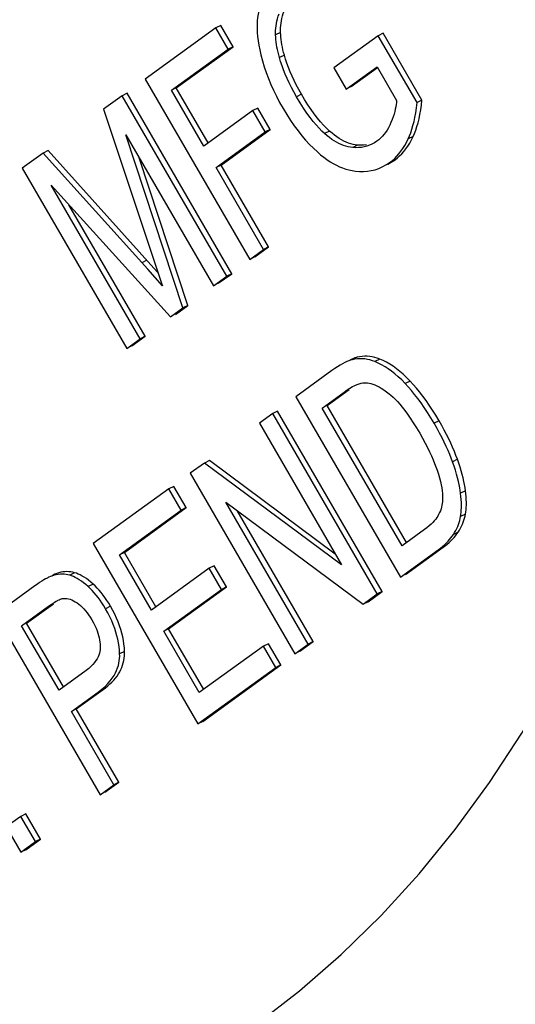
# Model space of a CAD drawing. Units: millimetres. Extents: x -53 to 54, y -57 to 71.
# Drawn here: x 38 to 41, y -18 to -11 of the extents above; entities that cross this region are included whole.
import ezdxf

# ---------------------------------------------------------------- set-up
doc = ezdxf.new("R2010")
doc.units = ezdxf.units.MM
doc.header["$LTSCALE"] = 16.335
doc.layers.get('0').update_dxf_attribs({"linetype": 'CONTINUOUS'})
doc.layers.add('RACCORDO', color=7, linetype='CONTINUOUS')

msp = doc.modelspace()

# ---------------------------------------------------------------- linework, layer by layer
at = {"color": 7, "linetype": 'CONTINUOUS'}
for p, q in [((39.0594, -10.7871), (38.5534, -11.1538)), ((39.0947, -10.7695), (39.0594, -10.7871)), ((39.1479, -10.9398), (39.0594, -10.7871)), ((39.1832, -10.9221), (39.0947, -10.7695)), ((40.2243, -10.8426), (39.9071, -11.0738)), ((40.2596, -10.825), (40.2243, -10.8426)), ((40.5026, -11.3226), (40.2243, -10.8426)), ((40.5379, -11.305), (40.2596, -10.825)), ((38.7412, -11.2345), (39.1479, -10.9398)), ((38.7765, -11.2169), (39.1832, -10.9221)), ((39.1832, -10.9221), (39.1479, -10.9398)), ((39.9071, -11.0738), (39.9951, -11.2255)), ((39.9951, -11.2255), (40.2156, -11.0657)), ((40.0304, -11.2079), (40.2193, -11.0709)), ((40.2156, -11.0657), (40.3552, -11.3066)), ((38.5534, -11.1538), (39.3034, -12.4474)), ((38.7765, -11.2169), (38.7412, -11.2345)), ((39.0055, -11.6119), (38.7765, -11.2169)), ((40.0304, -11.2079), (39.9951, -11.2255)), ((38.3882, -11.2736), (38.2546, -11.3704)), ((38.4235, -11.2559), (38.3882, -11.2736)), ((39.1382, -12.5671), (38.3882, -11.2736)), ((39.1735, -12.5495), (38.4235, -11.2559)), ((38.9734, -11.6351), (38.7412, -11.2345)), ((39.3608, -11.3624), (39.3254, -11.3801)), ((39.4493, -11.515), (39.3608, -11.3624)), ((40.5379, -11.305), (40.5026, -11.3226)), ((38.2546, -11.3704), (38.6096, -12.439)), ((39.3254, -11.3801), (38.9734, -11.6351)), ((39.4139, -11.5327), (39.3254, -11.3801)), ((38.4148, -11.5538), (39.0425, -12.6365)), ((38.8245, -12.7944), (38.4148, -11.5538)), ((39.0619, -11.7878), (39.4139, -11.5327)), ((39.0973, -11.7701), (39.4493, -11.515)), ((39.4493, -11.515), (39.4139, -11.5327)), ((37.8218, -11.684), (37.6724, -11.7923)), ((37.8572, -11.6664), (37.8218, -11.684)), ((38.5715, -12.5172), (37.8218, -11.684)), ((38.6154, -12.5091), (37.8572, -11.6664)), ((38.8599, -12.7768), (38.5105, -11.7189)), ((37.6724, -11.7923), (38.4224, -13.0859)), ((39.0973, -11.7701), (39.0619, -11.7878)), ((39.4026, -12.3755), (39.0619, -11.7878)), ((39.438, -12.3578), (39.0973, -11.7701)), ((40.3092, -11.7498), (40.3261, -11.7368)), ((37.8796, -11.9153), (38.735, -12.8593)), ((38.5181, -13.0165), (37.8796, -11.9153)), ((38.5535, -12.9989), (38.0063, -12.0551)), ((39.3388, -12.4297), (39.438, -12.3578)), ((39.438, -12.3578), (39.4026, -12.3755)), ((39.3034, -12.4474), (39.4026, -12.3755)), ((38.6096, -12.439), (38.6383, -12.5244)), ((39.3388, -12.4297), (39.3034, -12.4474)), ((38.6241, -12.5763), (38.5715, -12.5172)), ((38.644, -12.5412), (38.6154, -12.5091)), ((38.6383, -12.5244), (38.6555, -12.575)), ((39.0425, -12.6365), (39.1382, -12.5671)), ((39.0778, -12.6188), (39.1735, -12.5495)), ((39.1735, -12.5495), (39.1382, -12.5671)), ((38.6772, -12.6368), (38.6241, -12.5763)), ((38.6555, -12.575), (38.6706, -12.6181)), ((38.6706, -12.6181), (38.6772, -12.6368)), ((39.0778, -12.6188), (39.0425, -12.6365)), ((38.7704, -12.8416), (38.8599, -12.7768)), ((38.8599, -12.7768), (38.8245, -12.7944)), ((38.735, -12.8593), (38.8245, -12.7944)), ((38.4224, -13.0859), (38.5181, -13.0165)), ((38.4578, -13.0682), (38.5535, -12.9989)), ((38.5535, -12.9989), (38.5181, -13.0165)), ((38.4578, -13.0682), (38.4224, -13.0859)), ((39.8927, -13.2451), (39.6343, -13.4323)), ((40.1127, -13.3331), (40.1234, -13.3323)), ((39.8221, -13.513), (39.9796, -13.3988)), ((39.8574, -13.4953), (40.015, -13.3811)), ((39.6343, -13.4323), (40.3843, -14.7259)), ((39.4675, -13.5532), (39.3724, -13.6221)), ((39.5029, -13.5355), (39.4675, -13.5532)), ((40.2175, -14.8467), (39.4675, -13.5532)), ((40.2529, -14.8291), (39.5029, -13.5355)), ((40.3951, -14.5013), (39.8221, -13.513)), ((40.4272, -14.478), (39.8574, -13.4953)), ((39.3724, -13.6221), (39.9612, -14.6377)), ((38.9784, -13.9076), (38.8766, -13.9814)), ((39.0138, -13.89), (38.9784, -13.9076)), ((39.9612, -14.6377), (38.9784, -13.9076)), ((39.9165, -14.5606), (39.0138, -13.89)), ((38.8766, -13.9814), (39.6266, -15.275)), ((38.7232, -14.0927), (38.1809, -14.4857)), ((38.7585, -14.075), (38.7232, -14.0927)), ((38.8117, -14.2453), (38.7232, -14.0927)), ((38.847, -14.2276), (38.7585, -14.075)), ((39.1324, -14.1895), (40.1157, -14.9205)), ((39.7218, -15.206), (39.1324, -14.1895)), ((38.3686, -14.5664), (38.8117, -14.2453)), ((38.404, -14.5487), (38.847, -14.2276)), ((38.847, -14.2276), (38.8117, -14.2453)), ((39.7572, -15.1883), (39.2126, -14.2491)), ((40.5552, -14.3852), (40.3951, -14.5013)), ((38.1809, -14.4857), (38.9309, -15.7792)), ((40.3843, -14.7259), (40.6549, -14.5297)), ((40.4197, -14.7082), (40.6903, -14.512)), ((38.404, -14.5487), (38.3686, -14.5664)), ((38.5983, -14.9626), (38.3686, -14.5664)), ((38.6304, -14.9393), (38.404, -14.5487)), ((39.0132, -14.6619), (38.5983, -14.9626)), ((39.0486, -14.6442), (39.0132, -14.6619)), ((39.1012, -14.8137), (39.0132, -14.6619)), ((39.1366, -14.796), (39.0486, -14.6442)), ((37.852, -14.7324), (37.8396, -14.739)), ((37.8551, -14.7308), (37.852, -14.7324)), ((37.9001, -14.713), (37.8841, -14.7181)), ((37.7629, -14.7886), (37.48, -14.9936)), ((38.6863, -15.1144), (39.1012, -14.8137)), ((38.7217, -15.0967), (39.1366, -14.796)), ((39.1366, -14.796), (39.1012, -14.8137)), ((40.1511, -14.9028), (40.2529, -14.8291)), ((40.2529, -14.8291), (40.2175, -14.8467)), ((37.9525, -14.8819), (37.9591, -14.8804)), ((40.1157, -14.9205), (40.2175, -14.8467)), ((37.6677, -15.0744), (37.8596, -14.9353)), ((37.7031, -15.0567), (37.8949, -14.9176)), ((40.1511, -14.9028), (40.1157, -14.9205)), ((37.48, -14.9936), (38.23, -16.2872)), ((37.9358, -15.5367), (37.6677, -15.0744)), ((37.9679, -15.5135), (37.7031, -15.0567)), ((38.7217, -15.0967), (38.6863, -15.1144)), ((38.9737, -15.5314), (38.7217, -15.0967)), ((38.9416, -15.5547), (38.6863, -15.1144)), ((39.402, -15.221), (38.9416, -15.5547)), ((39.4374, -15.2033), (39.402, -15.221)), ((39.4906, -15.3736), (39.402, -15.221)), ((39.5259, -15.3559), (39.4374, -15.2033)), ((39.6266, -15.275), (39.7218, -15.206)), ((39.662, -15.2573), (39.7572, -15.1883)), ((39.7572, -15.1883), (39.7218, -15.206)), ((39.662, -15.2573), (39.6266, -15.275)), ((38.9309, -15.7792), (39.4906, -15.3736)), ((38.9662, -15.7616), (39.5259, -15.3559)), ((39.5259, -15.3559), (39.4906, -15.3736)), ((38.1297, -15.3962), (37.9358, -15.5367)), ((38.0597, -15.6717), (38.252, -15.5323)), ((38.0243, -15.6894), (38.2167, -15.55)), ((38.0597, -15.6717), (38.0243, -15.6894)), ((38.3646, -16.1976), (38.0597, -15.6717)), ((38.3292, -16.2153), (38.0243, -15.6894)), ((38.9662, -15.7616), (38.9309, -15.7792)), ((38.23, -16.2872), (38.3292, -16.2153)), ((38.2653, -16.2695), (38.3646, -16.1976)), ((38.3646, -16.1976), (38.3292, -16.2153)), ((37.6621, -16.4419), (37.5572, -16.5179)), ((37.6975, -16.4242), (37.6621, -16.4419)), ((37.767, -16.6228), (37.6621, -16.4419)), ((37.8023, -16.6051), (37.6975, -16.4242)), ((37.5572, -16.5179), (37.6621, -16.6988)), ((37.6621, -16.6988), (37.767, -16.6228)), ((37.6975, -16.6811), (37.8023, -16.6051)), ((37.8023, -16.6051), (37.767, -16.6228)), ((37.6975, -16.6811), (37.6621, -16.6988))]:
    msp.add_line(p, q, dxfattribs=at)
at = {"color": 253, "linetype": 'CONTINUOUS'}
for p, q in [((39.5239, -10.8193), (39.4886, -10.837)), ((39.5512, -10.9813), (39.5158, -10.999)), ((39.6733, -11.2624), (39.638, -11.2801)), ((39.8754, -11.527), (39.8401, -11.5446)), ((40.4746, -11.5657), (40.4392, -11.5833)), ((40.0766, -11.6273), (40.0412, -11.645)), ((38.5657, -12.4536), (38.5304, -12.4713)), ((40.0724, -13.1493), (40.037, -13.167)), ((40.236, -13.1626), (40.2007, -13.1803)), ((40.4529, -13.3194), (40.4176, -13.3371)), ((40.6606, -13.605), (40.6253, -13.6226)), ((40.7921, -13.8806), (40.7568, -13.8983)), ((40.8501, -14.1064), (40.8148, -14.1241)), ((40.8499, -14.2735), (40.8146, -14.2912)), ((40.798, -14.4032), (40.7627, -14.4209)), ((40.6903, -14.512), (40.6549, -14.5297)), ((37.8911, -14.7146), (37.8841, -14.7181)), ((38.0474, -14.6946), (38.0121, -14.7123)), ((38.1793, -14.7756), (38.144, -14.7932)), ((38.3047, -14.9352), (38.2694, -14.9529)), ((38.4058, -15.2589), (38.3704, -15.2766)), ((38.252, -15.5323), (38.2167, -15.55))]:
    msp.add_line(p, q, dxfattribs=at)
at = {"color": 7, "linetype": 'CONTINUOUS'}
for points in [[(39.374, -10.6406), (39.3681, -10.6641), (39.3634, -10.6883), (39.3598, -10.7132), (39.3574, -10.7386), (39.3562, -10.7648), (39.3562, -10.7919), (39.3574, -10.82), (39.3598, -10.8491), (39.3635, -10.8795), (39.3687, -10.9115), (39.3753, -10.9449), (39.3832, -10.9798)], [(39.4886, -10.837), (39.4882, -10.8207), (39.4886, -10.8044), (39.4898, -10.7879), (39.4916, -10.7714), (39.4943, -10.7548), (39.4978, -10.7379), (39.5024, -10.7206), (39.508, -10.703), (39.5146, -10.6851)], [(39.5239, -10.8193), (39.5236, -10.8025), (39.5241, -10.7857), (39.5253, -10.7688), (39.5273, -10.752), (39.53, -10.7351), (39.5337, -10.7182), (39.5382, -10.7013), (39.5436, -10.6844), (39.5499, -10.6674)], [(39.5158, -10.999), (39.5106, -10.9798), (39.5059, -10.9609), (39.5018, -10.9423), (39.4983, -10.9241), (39.4953, -10.9062), (39.4928, -10.8886), (39.4909, -10.8711), (39.4895, -10.8539), (39.4886, -10.837)], [(39.5512, -10.9813), (39.5459, -10.962), (39.5412, -10.9431), (39.5371, -10.9245), (39.5336, -10.9063), (39.5306, -10.8884), (39.5282, -10.8708), (39.5263, -10.8534), (39.5248, -10.8362), (39.5239, -10.8193)], [(39.3832, -10.9798), (39.3945, -11.0223), (39.4073, -11.0648), (39.4217, -11.1073), (39.4374, -11.1495), (39.4547, -11.1917), (39.4737, -11.2343), (39.4946, -11.2774), (39.5173, -11.3209), (39.5418, -11.3648)], [(39.638, -11.2801), (39.6191, -11.2463), (39.6016, -11.2133), (39.5855, -11.181), (39.571, -11.1496), (39.5578, -11.1189), (39.5457, -11.0885), (39.5346, -11.0584), (39.5247, -11.0285), (39.5158, -10.999)], [(39.6733, -11.2624), (39.6545, -11.2287), (39.637, -11.1957), (39.6209, -11.1634), (39.6063, -11.1319), (39.5931, -11.101), (39.581, -11.0706), (39.5699, -11.0404), (39.56, -11.0107), (39.5512, -10.9813)], [(39.8401, -11.5446), (39.8206, -11.5268), (39.8005, -11.5062), (39.7796, -11.4831), (39.7582, -11.4577), (39.7361, -11.4297), (39.7131, -11.398), (39.689, -11.3624), (39.664, -11.323), (39.638, -11.2801)], [(39.8754, -11.527), (39.854, -11.507), (39.8323, -11.4846), (39.8103, -11.46), (39.788, -11.433), (39.7654, -11.4038), (39.7427, -11.3721), (39.7197, -11.338), (39.6966, -11.3014), (39.6733, -11.2624)], [(39.5418, -11.3648), (39.5684, -11.4089), (39.5952, -11.4504), (39.6221, -11.4895), (39.6491, -11.526), (39.6762, -11.56), (39.7036, -11.592), (39.7314, -11.6222), (39.7595, -11.6504), (39.7878, -11.6766)], [(40.3552, -11.3066), (40.3543, -11.3209), (40.3526, -11.336), (40.35, -11.3519), (40.3468, -11.3686), (40.3427, -11.3861), (40.3375, -11.4046), (40.3312, -11.424), (40.3238, -11.4445), (40.3153, -11.4659)], [(40.4392, -11.5833), (40.4486, -11.562), (40.4575, -11.5389), (40.4658, -11.514), (40.4735, -11.4875), (40.4807, -11.4591), (40.4873, -11.4285), (40.4931, -11.3955), (40.4982, -11.3602), (40.5026, -11.3226)], [(40.4746, -11.5657), (40.4843, -11.5434), (40.4934, -11.5195), (40.5019, -11.494), (40.5097, -11.4668), (40.5169, -11.438), (40.5233, -11.4074), (40.5289, -11.375), (40.5338, -11.3409), (40.5379, -11.305)], [(40.3153, -11.4659), (40.3066, -11.485), (40.2972, -11.5031), (40.2873, -11.52), (40.2767, -11.5358), (40.2655, -11.5504), (40.2537, -11.5641), (40.2411, -11.5769), (40.2279, -11.5886), (40.214, -11.5994)], [(40.0412, -11.645), (40.0248, -11.643), (40.0083, -11.6398), (39.9919, -11.6356), (39.9755, -11.6302), (39.9592, -11.6238), (39.9428, -11.6162), (39.9262, -11.6074), (39.9095, -11.5976), (39.8926, -11.5864), (39.8753, -11.5738), (39.8578, -11.5599), (39.8401, -11.5446)], [(40.0766, -11.6273), (40.06, -11.6253), (40.0435, -11.6221), (40.027, -11.6178), (40.0105, -11.6124), (39.9941, -11.6059), (39.9775, -11.5982), (39.9609, -11.5894), (39.9443, -11.5795), (39.9275, -11.5684), (39.9103, -11.5559), (39.893, -11.5421), (39.8754, -11.527)], [(40.3445, -11.7321), (40.3615, -11.719), (40.3778, -11.7047), (40.3934, -11.689), (40.4085, -11.6721), (40.4229, -11.6538), (40.4367, -11.6341), (40.4499, -11.6128), (40.4626, -11.59), (40.4746, -11.5657)], [(40.1792, -11.6206), (40.1611, -11.6288), (40.1427, -11.6353), (40.1238, -11.6402), (40.1042, -11.6437), (40.0839, -11.6456), (40.0629, -11.6461), (40.0412, -11.645)], [(40.1393, -11.626), (40.119, -11.628), (40.0981, -11.6284), (40.0766, -11.6273)], [(40.214, -11.5994), (40.1968, -11.6108), (40.1792, -11.6206)], [(40.3261, -11.7368), (40.3423, -11.7224), (40.358, -11.7068), (40.373, -11.6899), (40.3874, -11.6717), (40.4012, -11.6519), (40.4145, -11.6306), (40.4272, -11.6077), (40.4392, -11.5833)], [(39.7878, -11.6766), (39.8111, -11.6965), (39.8341, -11.7148), (39.8569, -11.7315), (39.8794, -11.7464), (39.9016, -11.7598), (39.9239, -11.7717), (39.9462, -11.7822), (39.9685, -11.7914), (39.9911, -11.7992), (40.0141, -11.8056), (40.0375, -11.8106), (40.0611, -11.8143)], [(40.0611, -11.8143), (40.0899, -11.8168), (40.1184, -11.8169), (40.1465, -11.8147), (40.1741, -11.8104), (40.2013, -11.8037), (40.2284, -11.7943), (40.2567, -11.7815)], [(40.2567, -11.7815), (40.2824, -11.7673), (40.3092, -11.7498)], [(40.2921, -11.7638), (40.3179, -11.7495), (40.3445, -11.7321)], [(39.9851, -13.1873), (39.9686, -13.1959), (39.9516, -13.2058), (39.9332, -13.2173), (39.9136, -13.2304), (39.8927, -13.2451)], [(40.037, -13.167), (40.0254, -13.1702), (40.0128, -13.1748), (39.9991, -13.1806), (39.9851, -13.1873)], [(40.0724, -13.1493), (40.057, -13.1542), (40.0415, -13.16), (40.0259, -13.1669), (40.0204, -13.1695)], [(40.2007, -13.1803), (40.1826, -13.1737), (40.1646, -13.1683), (40.1466, -13.1642), (40.1288, -13.1612), (40.1109, -13.1596), (40.0928, -13.1593), (40.0745, -13.1605), (40.0558, -13.163), (40.037, -13.167)], [(40.236, -13.1626), (40.2178, -13.1559), (40.1997, -13.1505), (40.1816, -13.1464), (40.1636, -13.1435), (40.1458, -13.1419), (40.1277, -13.1417), (40.1094, -13.1428), (40.091, -13.1454), (40.0724, -13.1493)], [(40.4176, -13.3371), (40.3928, -13.312), (40.3683, -13.2889), (40.3441, -13.2678), (40.3202, -13.2488), (40.2965, -13.2319), (40.2728, -13.2166), (40.2488, -13.2028), (40.2248, -13.1907), (40.2007, -13.1803)], [(40.4529, -13.3194), (40.4281, -13.2942), (40.4036, -13.2711), (40.3793, -13.25), (40.3553, -13.231), (40.3315, -13.214), (40.3077, -13.1987), (40.2839, -13.185), (40.26, -13.173), (40.236, -13.1626)], [(40.0511, -13.3543), (40.0576, -13.3511), (40.0732, -13.3444), (40.0876, -13.3392), (40.1008, -13.3354), (40.1127, -13.3331)], [(40.1234, -13.3323), (40.1349, -13.3323), (40.1469, -13.3333), (40.1593, -13.3353), (40.1722, -13.3383), (40.1856, -13.3424), (40.1996, -13.3477), (40.2144, -13.3542), (40.2299, -13.3621), (40.2464, -13.3716), (40.2639, -13.383), (40.2824, -13.3961), (40.3019, -13.4108)], [(40.6253, -13.6226), (40.6013, -13.5826), (40.5776, -13.5448), (40.5541, -13.5091), (40.5309, -13.4757), (40.5079, -13.4446), (40.4851, -13.4151), (40.4624, -13.3873), (40.4399, -13.3613), (40.4176, -13.3371)], [(40.6606, -13.605), (40.6371, -13.5655), (40.6136, -13.528), (40.5902, -13.4925), (40.5669, -13.459), (40.5438, -13.4275), (40.5207, -13.3978), (40.498, -13.3699), (40.4753, -13.3437), (40.4529, -13.3194)], [(39.9796, -13.3988), (40.0015, -13.3838), (40.0217, -13.3708), (40.0405, -13.3599), (40.0511, -13.3543)], [(40.3019, -13.4108), (40.3157, -13.4221), (40.3302, -13.4353), (40.3455, -13.4503), (40.3615, -13.4672), (40.3782, -13.4859), (40.3959, -13.5072), (40.4144, -13.5308), (40.4338, -13.557), (40.4541, -13.5864), (40.4756, -13.6191), (40.498, -13.655), (40.5214, -13.6941)], [(40.7568, -13.8983), (40.7473, -13.8726), (40.7367, -13.8457), (40.7248, -13.8178), (40.7119, -13.7887), (40.6977, -13.7585), (40.682, -13.7269), (40.6647, -13.6936), (40.6457, -13.6589), (40.6253, -13.6226)], [(40.7921, -13.8806), (40.7817, -13.8527), (40.7703, -13.8241), (40.7579, -13.7948), (40.7444, -13.7648), (40.7298, -13.7342), (40.7142, -13.7029), (40.6974, -13.6709), (40.6796, -13.6383), (40.6606, -13.605)], [(40.5214, -13.6941), (40.5418, -13.7303), (40.5605, -13.7646), (40.5774, -13.7972), (40.5925, -13.828), (40.6059, -13.8569), (40.618, -13.8844), (40.6288, -13.9105), (40.6382, -13.9352), (40.6463, -13.9583)], [(40.8148, -14.1241), (40.8122, -14.105), (40.8088, -14.0844), (40.8044, -14.0624), (40.7992, -14.039), (40.7931, -14.0142), (40.7858, -13.9878), (40.7773, -13.9596), (40.7676, -13.9298), (40.7568, -13.8983)], [(40.8501, -14.1064), (40.8471, -14.0849), (40.8433, -14.0625), (40.8386, -14.0392), (40.833, -14.0149), (40.8266, -13.9897), (40.8193, -13.9637), (40.8111, -13.9369), (40.802, -13.9092), (40.7921, -13.8806)], [(40.6463, -13.9583), (40.6555, -13.9874), (40.6635, -14.0147), (40.6702, -14.0402), (40.6755, -14.0637), (40.6794, -14.0856), (40.6825, -14.1061), (40.6847, -14.1257), (40.6859, -14.1441), (40.6862, -14.1612)], [(40.8146, -14.2912), (40.8168, -14.2773), (40.8186, -14.2623), (40.8198, -14.2461), (40.8205, -14.2289), (40.8207, -14.2106), (40.8203, -14.191), (40.8191, -14.17), (40.8173, -14.1477), (40.8148, -14.1241)], [(40.8499, -14.2735), (40.8523, -14.2586), (40.8541, -14.2427), (40.8553, -14.2259), (40.856, -14.2082), (40.8561, -14.1896), (40.8555, -14.1702), (40.8544, -14.1498), (40.8526, -14.1286), (40.8501, -14.1064)], [(40.6862, -14.1612), (40.686, -14.1734), (40.6851, -14.1857), (40.6835, -14.1981), (40.6813, -14.2107), (40.6784, -14.2235), (40.6746, -14.2365), (40.6698, -14.2498), (40.6641, -14.2634), (40.6575, -14.2772)], [(40.6575, -14.2772), (40.6517, -14.2879), (40.6445, -14.2989), (40.6361, -14.3102), (40.6264, -14.3219), (40.6154, -14.3339), (40.6029, -14.3462), (40.5886, -14.3589), (40.5727, -14.3719), (40.5552, -14.3852)], [(40.7627, -14.4209), (40.7718, -14.4062), (40.78, -14.3916), (40.7874, -14.377), (40.7938, -14.3624), (40.7994, -14.3479), (40.8043, -14.3335), (40.8084, -14.3193), (40.8119, -14.3052), (40.8146, -14.2912)], [(40.798, -14.4032), (40.8067, -14.3893), (40.8147, -14.3752), (40.8219, -14.361), (40.8284, -14.3466), (40.8341, -14.3321), (40.8391, -14.3175), (40.8434, -14.3029), (40.847, -14.2882), (40.8499, -14.2735)], [(40.6903, -14.512), (40.705, -14.501), (40.7191, -14.4897), (40.7325, -14.4781), (40.7452, -14.4663), (40.7572, -14.4542), (40.7684, -14.4418), (40.779, -14.4292), (40.7889, -14.4163), (40.798, -14.4032)], [(40.6549, -14.5297), (40.671, -14.5176), (40.6859, -14.5054), (40.6998, -14.4933), (40.7127, -14.4812), (40.7245, -14.469), (40.7354, -14.4569), (40.7454, -14.4448), (40.7545, -14.4329), (40.7627, -14.4209)], [(38.0474, -14.6946), (38.034, -14.6912), (38.0204, -14.6888), (38.0066, -14.6873), (37.9925, -14.6868), (37.9783, -14.6873), (37.9638, -14.6889), (37.9492, -14.6916), (37.9344, -14.6955), (37.9194, -14.7004)], [(37.8396, -14.739), (37.8263, -14.7466), (37.812, -14.7553), (37.7966, -14.7653), (37.7803, -14.7764), (37.7629, -14.7886)], [(37.8841, -14.7181), (37.8743, -14.7219), (37.8636, -14.7267), (37.8551, -14.7308)], [(37.9194, -14.7004), (37.9064, -14.7058), (37.8932, -14.7119), (37.8905, -14.7132)], [(38.0121, -14.7123), (37.9993, -14.709), (37.9862, -14.7066), (37.9728, -14.7051), (37.9591, -14.7045), (37.9452, -14.7048), (37.9307, -14.7063), (37.9156, -14.709), (37.9001, -14.713)], [(38.144, -14.7932), (38.1274, -14.7788), (38.1114, -14.7659), (38.0959, -14.7543), (38.081, -14.7443), (38.0666, -14.7357), (38.0526, -14.7282), (38.0387, -14.7218), (38.0253, -14.7165), (38.0121, -14.7123)], [(38.1793, -14.7756), (38.163, -14.7613), (38.1471, -14.7484), (38.1316, -14.7369), (38.1166, -14.7268), (38.1021, -14.7181), (38.0879, -14.7105), (38.074, -14.7041), (38.0606, -14.6988), (38.0474, -14.6946)], [(38.2694, -14.9529), (38.2563, -14.9311), (38.2429, -14.9104), (38.2295, -14.8907), (38.2158, -14.8722), (38.202, -14.8547), (38.1879, -14.8381), (38.1735, -14.8223), (38.1589, -14.8073), (38.144, -14.7932)], [(38.3047, -14.9352), (38.2916, -14.9134), (38.2783, -14.8927), (38.2648, -14.873), (38.2511, -14.8544), (38.2372, -14.8369), (38.2231, -14.8202), (38.2087, -14.8044), (38.1941, -14.7896), (38.1793, -14.7756)], [(37.8596, -14.9353), (37.8756, -14.9241), (37.8903, -14.9142), (37.9037, -14.9057), (37.9157, -14.8987), (37.9265, -14.8929), (37.9278, -14.8923)], [(37.9278, -14.8923), (37.9362, -14.8883), (37.9449, -14.8846), (37.9525, -14.8819)], [(37.9591, -14.8804), (37.97, -14.8787), (37.9811, -14.8784), (37.9924, -14.8792), (38.0038, -14.8812)], [(38.0038, -14.8812), (38.0154, -14.8845), (38.0273, -14.8891), (38.0397, -14.8951), (38.0525, -14.9025), (38.0658, -14.9112)], [(38.0658, -14.9112), (38.0781, -14.9205), (38.0902, -14.9307), (38.1021, -14.9419), (38.1136, -14.9539), (38.125, -14.9669), (38.1363, -14.9811), (38.1476, -14.9969), (38.1589, -15.0139), (38.1701, -15.0323)], [(38.3704, -15.2766), (38.3689, -15.2503), (38.3662, -15.2241), (38.3624, -15.198), (38.3573, -15.1721), (38.3511, -15.1462), (38.3436, -15.12), (38.335, -15.0935), (38.325, -15.0668), (38.3135, -15.0394), (38.3004, -15.0112), (38.2857, -14.9824), (38.2694, -14.9529)], [(38.4058, -15.2589), (38.4042, -15.2324), (38.4015, -15.206), (38.3976, -15.1796), (38.3925, -15.1534), (38.3861, -15.1271), (38.3785, -15.1008), (38.3698, -15.0743), (38.3598, -15.0477), (38.3483, -15.0205), (38.3353, -14.9926), (38.3208, -14.9642), (38.3047, -14.9352)], [(38.1701, -15.0323), (38.1817, -15.0536), (38.192, -15.0738), (38.2009, -15.0931), (38.2083, -15.1113), (38.2143, -15.1285), (38.2194, -15.1451), (38.2235, -15.1611), (38.2266, -15.1766), (38.2288, -15.1917), (38.2303, -15.2066), (38.2308, -15.2212), (38.2305, -15.2355)], [(38.2305, -15.2355), (38.2297, -15.2474), (38.2278, -15.2597), (38.2247, -15.2722), (38.2207, -15.285), (38.2155, -15.298), (38.2088, -15.3114), (38.2006, -15.3249), (38.1908, -15.3388), (38.1788, -15.3529), (38.1646, -15.3671), (38.1482, -15.3816), (38.1297, -15.3962)], [(38.2167, -15.55), (38.2425, -15.5296), (38.2655, -15.5096), (38.2858, -15.4898), (38.303, -15.4702), (38.3175, -15.4509), (38.3299, -15.432), (38.3403, -15.4134), (38.3487, -15.3952), (38.3556, -15.3774), (38.361, -15.36), (38.365, -15.3429), (38.3678, -15.3261), (38.3698, -15.3094), (38.3706, -15.2929), (38.3704, -15.2766)], [(38.252, -15.5323), (38.2692, -15.5193), (38.2854, -15.5061), (38.3007, -15.4925), (38.3149, -15.4787), (38.3281, -15.4645), (38.3403, -15.45), (38.3515, -15.4353), (38.3616, -15.4202), (38.3708, -15.4048), (38.3788, -15.3892), (38.3858, -15.3733), (38.3918, -15.3572), (38.3966, -15.3409), (38.4004, -15.3245), (38.4032, -15.3081), (38.4051, -15.2917), (38.4059, -15.2753), (38.4058, -15.2589)]]:
    msp.add_lwpolyline(points, dxfattribs=at)
at = {"layer": 'RACCORDO', "color": 253, "linetype": 'CONTINUOUS'}
msp.add_lwpolyline([(38.694, -18.3519), (39.0286, -18.152), (39.3508, -17.9322), (39.6608, -17.6925), (39.959, -17.4323), (40.2448, -17.1521), (40.5173, -16.8532), (40.7763, -16.5353), (41.0218, -16.1985), (41.2529, -15.8443), (41.4695, -15.4726), (41.6717, -15.0835), (41.8585, -14.6785), (42.0301, -14.2577), (42.1863, -13.821), (42.3266, -13.3703), (42.4508, -12.9062), (42.559, -12.4281), (42.6513, -11.9359)], dxfattribs=at)

doc.saveas('drawing.dxf')
